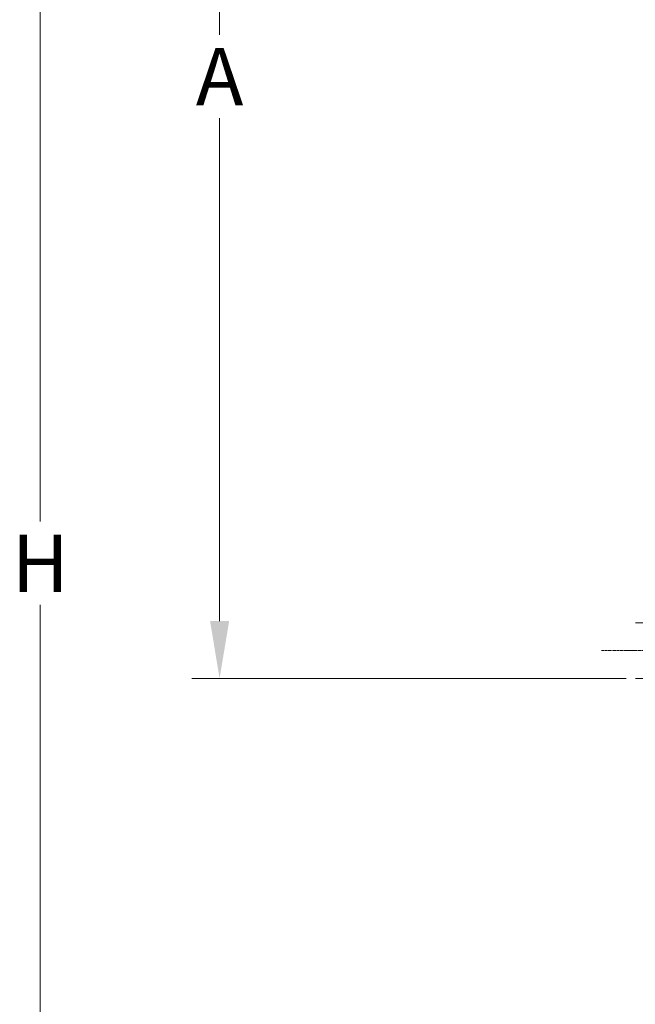
# Model space of a CAD drawing. Units: millimetres. Extents: x 33252 to 35876, y -6098 to -310.
# Drawn here: x 33261 to 33926, y -3441 to -2378 of the extents above; entities that cross this region are included whole.
import ezdxf

# ---------------------------------------------------------------- set-up
doc = ezdxf.new("R2010")
doc.units = ezdxf.units.MM
doc.header["$MEASUREMENT"] = 0
doc.linetypes.add('CENTERX2', pattern=[4, 2.5, -0.5, 0.5, -0.5])
doc.layers.add('mõõdud', color=7, linetype='Continuous')
doc.styles.get("Standard").update_dxf_attribs({"font": 'romans.shx'})
doc.dimstyles.new('ISO_1-20', dxfattribs={"dimscale": 20, "dimtxt": 3, "dimasz": 3, "dimexe": 1.5, "dimexo": 0.5, "dimgap": 0.7, "dimtad": 0, "dimtih": 1, "dimtoh": 1, "dimdec": 0, "dimdsep": 46, "dimtxsty": 'Standard', "dimcen": 2, "dimclrd": 1, "dimclre": 1, "dimadec": 0, "dimazin": 0, "dimtfac": 0.666667, "dimtdec": 0, "dimtmove": 0, "dimatfit": 3, "dimfxl": 1, "dimtolj": 1, "dimtzin": 0, "dimarcsym": 0})

# ---------------------------------------------------------------- blocks, each defined once
blk = doc.blocks.new('*D284')
at = {"layer": 'Defpoints', "color": 0, "lineweight": 20, "transparency": 16777216}
for p in [(33476.7, -1788.8), (34260.2, -1788.8), (33926.1, -3089.1)]:
    blk.add_point(p, dxfattribs=at)
at = {"layer": 'mõõdud', "color": 1, "lineweight": -2, "transparency": 16777216}
for p, q in [((34250.2, -1788.8), (33446.7, -1788.8)), ((33476.7, -1850.8), (33476.7, -2393.9)), ((33476.7, -3027.1), (33476.7, -2483.9)), ((33916.1, -3089.1), (33446.7, -3089.1))]:
    blk.add_line(p, q, dxfattribs=at)
at = {"layer": 'mõõdud', "color": 1, "lineweight": 20, "transparency": 16777216}
for points in [[(33466.4, -1850.8), (33487, -1850.8), (33476.7, -1788.8)], [(33466.4, -3027.1), (33487, -3027.1), (33476.7, -3089.1)]]:
    blk.add_solid(points, dxfattribs=at)
at = {"layer": 'mõõdud', "color": 0, "transparency": 16777216, "insert": (33476.7, -2438.9), "char_height": 62, "attachment_point": 5}
blk.add_mtext('\\A1;A', dxfattribs=at)
blk = doc.blocks.new('*D287')
at = {"layer": 'Defpoints', "color": 0, "lineweight": 20, "transparency": 16777216}
for p in [(33282.9, -1788.8), (34232.1, -1788.8), (33864.6, -4288.7)]:
    blk.add_point(p, dxfattribs=at)
at = {"layer": 'mõõdud', "color": 1, "lineweight": -2, "transparency": 16777216}
for p, q in [((34222.1, -1788.8), (33252.9, -1788.8)), ((33282.9, -1850.8), (33282.9, -2919.6)), ((33282.9, -4226.7), (33282.9, -3009.6)), ((33854.6, -4288.7), (33252.9, -4288.7))]:
    blk.add_line(p, q, dxfattribs=at)
at = {"layer": 'mõõdud', "color": 1, "lineweight": 20, "transparency": 16777216}
for points in [[(33272.5, -1850.8), (33293.2, -1850.8), (33282.9, -1788.8)], [(33272.5, -4226.7), (33293.2, -4226.7), (33282.9, -4288.7)]]:
    blk.add_solid(points, dxfattribs=at)
at = {"layer": 'mõõdud', "color": 0, "transparency": 16777216, "insert": (33282.9, -2964.6), "char_height": 62, "attachment_point": 5}
blk.add_mtext('\\A1;H', dxfattribs=at)
blk = doc.blocks.new('A$C561D6A6E')
at = {"lineweight": 20}
for p, q in [((947.392, 1495.371), (673.257, 1495.371)), ((673.257, 1435.081), (947.392, 1435.081))]:
    blk.add_line(p, q, dxfattribs=at)
at = {"color": 1, "linetype": 'CENTERX2', "lineweight": 20}
blk.add_line((636.756, 1465.226), (1403.479, 1465.184), dxfattribs=at)
at = {"layer": 'mõõdud'}
for base, p1, p2, text, override, picture, middle in [((30, 2735.396), (611.738, 235.513), (979.21, 2735.396), 'H', {"dimtxt": 3.1, "dimasz": 3.1, "dimdec": 2}, '*D287', (30, 1559.617)), ((223.821, 2735.396), (673.257, 1435.081), (1007.309, 2735.396), 'A', {"dimtxt": 3.1, "dimasz": 3.1}, '*D284', (223.821, 2085.238))]:
    dim = blk.add_linear_dim(base=base, p1=p1, p2=p2, angle=90, text=text, dimstyle='ISO_1-20', override=override, dxfattribs=at)
    dim.commit()
    dim.dimension.update_dxf_attribs({"geometry": picture, "text_midpoint": middle, "dimtype": 128, "insert": (-33252.865, 4524.167)})

msp = doc.modelspace()

# ---------------------------------------------------------------- block references
at = {"lineweight": 20}
msp.add_blockref('A$C561D6A6E', (33252.9, -4524.2), dxfattribs=at)

doc.saveas('drawing.dxf')
